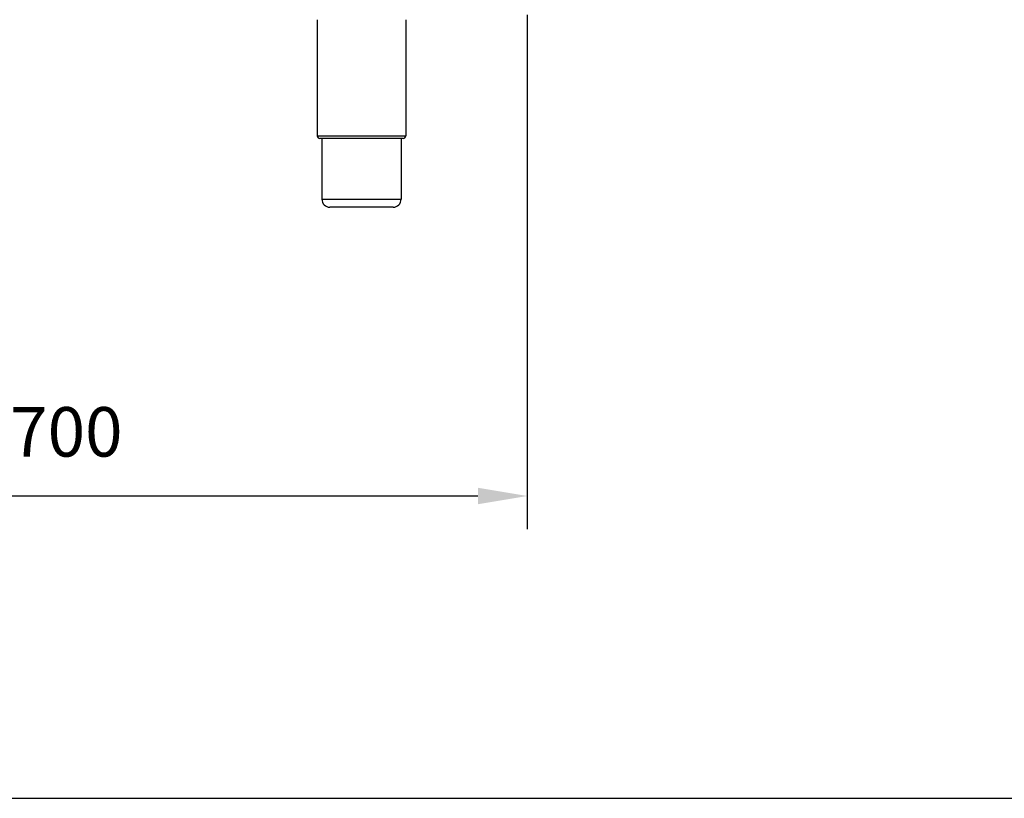
# Model space of a CAD drawing. Units: millimetres. Extents: x 781 to 6292, y 13135 to 17032.
# Drawn here: x 4054 to 4800, y 13135 to 13725 of the extents above; entities that cross this region are included whole.
import ezdxf

# ---------------------------------------------------------------- set-up
doc = ezdxf.new("R2010")
doc.units = ezdxf.units.MM
doc.header["$LTSCALE"] = 10
for name, color, linetype, lineweight in [('AM_5', 1, 'Continuous', 25), ('Spigoli tangenti visibili(ISO)', 179, 'Continuous', 30), ('Spigoli visibili(ISO)', 179, 'Continuous', 30)]:
    doc.layers.add(name, color=color, linetype=linetype, lineweight=lineweight)
doc.layers.add('BORDO', color=7, linetype='Continuous', plot=False)
doc.styles.add('QUOTA', font='simplex.shx', dxfattribs={"width": 0.8})
doc.dimstyles.new('CASTELMAC$0', dxfattribs={"dimtxt": 2.5, "dimasz": 2.5, "dimexe": 1, "dimexo": 1, "dimgap": 1.5, "dimtad": 1, "dimdsep": 46, "dimtxsty": 'QUOTA', "dimcen": 0, "dimclrd": 1, "dimclre": 1, "dimclrt": 3, "dimadec": 0, "dimazin": 2, "dimtp": 0.1, "dimtm": 0.1, "dimtfac": 0.71, "dimtmove": 0, "dimatfit": 3, "dimfxl": 1, "dimlwd": -1, "dimlwe": -1, "dimarcsym": 1})

# ---------------------------------------------------------------- blocks, each defined once
blk = doc.blocks.new('*D53')
at = {"layer": 'AM_5', "color": 1, "transparency": 16777216}
for p, q in [((4438.27, 13728.89), (4438.27, 13339.41)), ((3738.21, 13708.5), (3738.21, 13339.41)), ((4400.77, 13364.41), (3775.71, 13364.41))]:
    blk.add_line(p, q, dxfattribs=at)
for points in [[(3775.71, 13370.66), (3775.71, 13358.16), (3738.21, 13364.41)], [(4400.77, 13370.66), (4400.77, 13358.16), (4438.27, 13364.41)]]:
    blk.add_solid(points, dxfattribs=at)
at = {"layer": 'Defpoints', "color": 0, "transparency": 16777216}
for p in [(4438.27, 13753.89), (3738.21, 13733.5), (3738.21, 13364.41)]:
    blk.add_point(p, dxfattribs=at)
at = {"layer": 'AM_5', "color": 3, "transparency": 16777216, "insert": (4089.01, 13408.16), "char_height": 37.5, "attachment_point": 5, "style": 'QUOTA'}
blk.add_mtext('700', dxfattribs=at)

msp = doc.modelspace()

# ---------------------------------------------------------------- linework, layer by layer
at = {"layer": 'BORDO'}
msp.add_lwpolyline([(781.385, 17031.597), (781.385, 13135.451), (6291.649, 13135.451), (6291.649, 17031.597)], close=True, dxfattribs=at)
at = {"layer": 'Spigoli tangenti visibili(ISO)', "color": 3}
for p, q in [((4279.109, 13637.199), (4346.109, 13637.199)), ((4282.609, 13589.199), (4342.609, 13589.199))]:
    msp.add_line(p, q, dxfattribs=at)
at = {"layer": 'Spigoli visibili(ISO)', "color": 3}
for p, q in [((4279.109, 13725.199), (4279.109, 13637.199)), ((4346.109, 13725.199), (4346.109, 13637.199)), ((4312.609, 13635.199), (4281.109, 13635.199)), ((4282.609, 13635.199), (4282.609, 13589.199)), ((4344.109, 13635.199), (4312.609, 13635.199)), ((4342.609, 13635.199), (4342.609, 13589.199)), ((4336.609, 13583.199), (4288.609, 13583.199))]:
    msp.add_line(p, q, dxfattribs=at)
for centre, radius, start, end in [((4281.109, 13637.199), 2, 180, 270), ((4344.109, 13637.199), 2, 270, 0), ((4288.609, 13589.199), 6, 180, 270), ((4336.609, 13589.199), 6, 270, 0)]:
    msp.add_arc(centre, radius, start, end, dxfattribs=at)

# ---------------------------------------------------------------- dimensions: what is measured, and where the dimension line sits
at = {"layer": 'AM_5'}
dim = msp.add_linear_dim(base=(3738.2091, 13364.4097), p1=(4438.2736, 13753.8949), p2=(3738.2091, 13733.499), angle=180, dimstyle='CASTELMAC$0', override={"dimscale": 25, "dimtxt": 1.5, "dimasz": 1.5, "dimgap": 1, "dimrnd": 1, "dimtix": 1, "dimatfit": 2}, dxfattribs=at)
dim.commit()
dim.dimension.update_dxf_attribs({"geometry": '*D53', "text_midpoint": (4089.0091, 13364.4097), "dimtype": 160})

doc.saveas('drawing.dxf')
